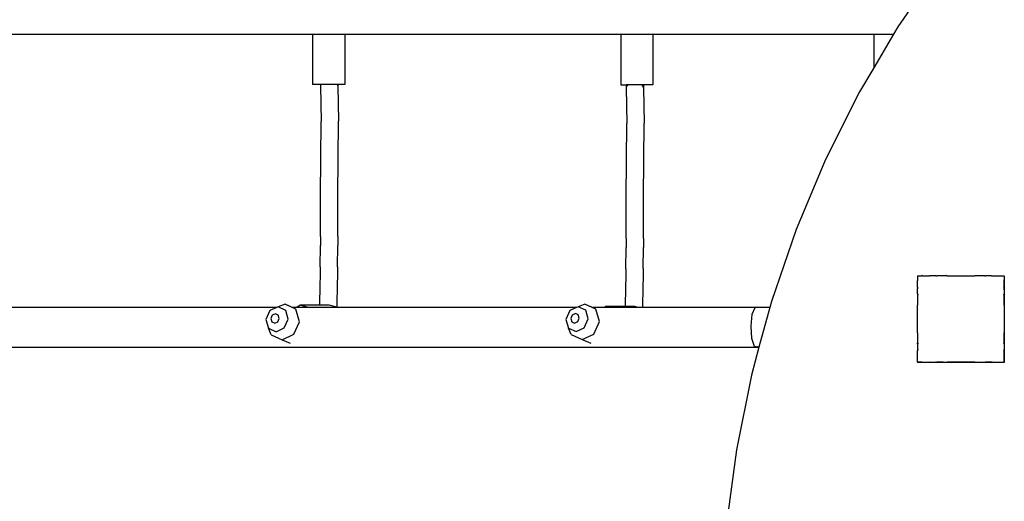
# Model space of a CAD drawing. Units: centimetres. Extents: x -4982 to 8018, y -3601 to 5966.
# Drawn here: x -2024 to -1115, y -453 to -8 of the extents above; entities that cross this region are included whole.
import ezdxf

# ---------------------------------------------------------------- set-up
doc = ezdxf.new("R2010")
doc.units = ezdxf.units.CM

# ---------------------------------------------------------------- blocks, each defined once
blk = doc.blocks.new('1711 2d')
for p, q in [((-1173.51, 42.89), (-1212.9, -14.7)), ((-1212.9, -14.7), (-1217.04, -21.74)), ((-2047.37, -21.74), (-1753.45, -21.74)), ((-1753.45, -21.74), (-1753.45, -68.25)), ((-1753.45, -21.74), (-1723.81, -21.74)), ((-1723.81, -21.74), (-1723.81, -68.25)), ((-1723.81, -21.74), (-1468.95, -21.74)), ((-1468.95, -21.74), (-1468.95, -68.41)), ((-1468.95, -21.74), (-1439.32, -21.74)), ((-1439.32, -21.74), (-1439.32, -68.41)), ((-1439.32, -21.74), (-1235.26, -21.74)), ((-1217.04, -21.74), (-1235.26, -52.67)), ((-1235.26, -21.74), (-1217.04, -21.74)), ((-1235.26, -21.74), (-1235.26, -52.67)), ((-1235.26, -52.67), (-1248.38, -74.95)), ((-1746.16, -68.25), (-1753.45, -68.25)), ((-1746.16, -68.25), (-1746.16, -69.34)), ((-1745.9, -68.25), (-1746.16, -69.34)), ((-1746.16, -68.25), (-1745.9, -68.25)), ((-1746.16, -69.34), (-1745.7, -102.25)), ((-1730.41, -68.25), (-1745.9, -68.25)), ((-1730.16, -69.26), (-1730.41, -68.25)), ((-1730.41, -68.25), (-1730.16, -68.25)), ((-1730.16, -68.25), (-1730.16, -69.26)), ((-1723.81, -68.25), (-1730.16, -68.25)), ((-1730.16, -69.26), (-1729.7, -102.17)), ((-1468.95, -68.41), (-1463.9, -68.41)), ((-1463.9, -68.41), (-1463.9, -71.15)), ((-1462.01, -68.41), (-1463.9, -68.41)), ((-1463.63, -70.03), (-1463.9, -71.15)), ((-1463.9, -71.15), (-1463.44, -104.07)), ((-1462.83, -68.99), (-1463.63, -70.03)), ((-1462.01, -68.41), (-1462.83, -68.99)), ((-1449.71, -68.41), (-1462.01, -68.41)), ((-1448.97, -68.92), (-1449.71, -68.41)), ((-1447.9, -68.41), (-1449.71, -68.41)), ((-1448.17, -69.96), (-1448.97, -68.92)), ((-1447.9, -71.07), (-1448.17, -69.96)), ((-1447.9, -68.41), (-1447.9, -71.07)), ((-1439.32, -68.41), (-1447.9, -68.41)), ((-1447.9, -71.07), (-1447.43, -103.99)), ((-1248.38, -74.95), (-1279.79, -137.58)), ((-1746.06, -170.64), (-1745.7, -102.25)), ((-1730.06, -170.6), (-1729.7, -102.17)), ((-1463.8, -172.46), (-1463.44, -104.07)), ((-1447.8, -172.41), (-1447.43, -103.99)), ((-1279.79, -137.58), (-1306.99, -202.28)), ((-1746.17, -208.74), (-1746.06, -170.64)), ((-1730.17, -208.68), (-1730.06, -170.6)), ((-1463.91, -210.55), (-1463.8, -172.46)), ((-1447.91, -210.5), (-1447.8, -172.41)), ((-1746.17, -208.74), (-1746.18, -216.94)), ((-1730.17, -208.68), (-1730.18, -216.89)), ((-1306.99, -202.28), (-1329.85, -268.76)), ((-1746.44, -236.53), (-1746.18, -216.94)), ((-1730.44, -236.5), (-1730.18, -216.89)), ((-1463.91, -210.55), (-1463.92, -218.76)), ((-1447.91, -210.5), (-1447.92, -218.71)), ((-1464.18, -238.35), (-1463.92, -218.76)), ((-1448.18, -238.31), (-1447.92, -218.71)), ((-1746.58, -245.1), (-1746.71, -252.83)), ((-1746.44, -236.53), (-1746.58, -245.1)), ((-1730.58, -245.06), (-1730.71, -252.79)), ((-1730.44, -236.5), (-1730.58, -245.06)), ((-1464.18, -238.35), (-1464.31, -246.92)), ((-1448.18, -238.31), (-1448.31, -246.88)), ((-1194.81, -244.9), (-1194.81, -244.82)), ((-1194.81, -244.82), (-1194.73, -244.82)), ((-1194.73, -244.82), (-1194.81, -244.9)), ((-1194.81, -244.9), (-1194.81, -248.59)), ((-1194.73, -244.82), (-1191.04, -244.82)), ((-1190.87, -244.78), (-1191.04, -244.82)), ((-1190.87, -244.78), (-1190.82, -244.83)), ((-1190.74, -244.76), (-1190.82, -244.83)), ((-1190.35, -244.82), (-1190.74, -244.76)), ((-1190.35, -244.82), (-1183.88, -244.82)), ((-1183.88, -244.82), (-1183.62, -245.18)), ((-1183.08, -244.82), (-1183.88, -244.82)), ((-1183.08, -244.82), (-1183.62, -245.18)), ((-1183.03, -244.79), (-1183.08, -244.82)), ((-1182.8, -244.82), (-1183.03, -244.79)), ((-1177.92, -244.82), (-1182.8, -244.82)), ((-1177.92, -244.82), (-1177.71, -245.18)), ((-1177.92, -244.82), (-1177.02, -244.82)), ((-1177.02, -244.82), (-1177.71, -245.18)), ((-1176.98, -244.81), (-1177.02, -244.82)), ((-1176.75, -244.82), (-1176.98, -244.81)), ((-1168.35, -244.82), (-1176.75, -244.82)), ((-1167.83, -244.8), (-1168.35, -244.82)), ((-1167.83, -244.8), (-1167.83, -244.82)), ((-1167.8, -244.82), (-1167.83, -244.8)), ((-1167.83, -244.82), (-1167.8, -244.82)), ((-1167.72, -244.8), (-1167.8, -244.82)), ((-1167.56, -244.82), (-1167.72, -244.8)), ((-1167.56, -244.82), (-1141.92, -244.82)), ((-1141.89, -244.82), (-1141.92, -244.82)), ((-1141.85, -244.82), (-1141.89, -244.82)), ((-1141.71, -244.82), (-1141.85, -244.82)), ((-1132.66, -244.82), (-1141.71, -244.82)), ((-1132.66, -244.82), (-1131.76, -244.82)), ((-1131.96, -245.18), (-1132.66, -244.82)), ((-1131.76, -244.82), (-1131.96, -245.18)), ((-1126.6, -244.82), (-1131.76, -244.82)), ((-1126.6, -244.82), (-1125.79, -244.82)), ((-1126.05, -245.18), (-1126.6, -244.82)), ((-1125.79, -244.82), (-1126.05, -245.18)), ((-1125.79, -244.82), (-1118.96, -244.82)), ((-1118.87, -244.81), (-1118.96, -244.82)), ((-1118.84, -244.82), (-1118.87, -244.81)), ((-1118.8, -244.82), (-1118.84, -244.82)), ((-1118.8, -244.82), (-1114.95, -244.82)), ((-1114.95, -244.82), (-1114.81, -244.82)), ((-1114.81, -244.97), (-1114.95, -244.82)), ((-1114.81, -244.97), (-1114.81, -244.82)), ((-1114.81, -245.17), (-1114.81, -244.97)), ((-1114.81, -245.17), (-1114.71, -245.17)), ((-1114.81, -245.17), (-1114.81, -248.76)), ((-1114.71, -245.17), (-1114.71, -325.17)), ((-1746.71, -252.83), (-1746.84, -259.7)), ((-1730.71, -252.79), (-1730.84, -259.67)), ((-1464.31, -246.92), (-1464.45, -254.64)), ((-1448.31, -246.88), (-1448.45, -254.61)), ((-1194.8, -248.81), (-1194.87, -248.89)), ((-1194.87, -248.89), (-1194.81, -249.29)), ((-1194.81, -248.59), (-1194.85, -248.77)), ((-1194.85, -248.77), (-1194.8, -248.81)), ((-1194.81, -255.76), (-1194.81, -249.29)), ((-1114.81, -248.76), (-1114.87, -248.81)), ((-1114.81, -248.87), (-1114.87, -248.81)), ((-1114.81, -248.87), (-1114.81, -248.76)), ((-1114.81, -255.72), (-1114.81, -248.87)), ((-1746.84, -259.7), (-1746.98, -265.73)), ((-1730.84, -259.67), (-1730.98, -265.69)), ((-1464.58, -261.52), (-1464.72, -267.54)), ((-1464.45, -254.64), (-1464.58, -261.52)), ((-1448.58, -261.48), (-1448.72, -267.51)), ((-1448.45, -254.61), (-1448.58, -261.48)), ((-1194.81, -262.61), (-1194.83, -262.65)), ((-1194.83, -262.65), (-1194.81, -262.91)), ((-1194.81, -255.76), (-1194.71, -255.83)), ((-1194.81, -255.76), (-1194.81, -256.57)), ((-1194.71, -256.41), (-1194.81, -256.57)), ((-1194.81, -261.72), (-1194.81, -256.57)), ((-1194.81, -261.72), (-1194.71, -261.78)), ((-1194.81, -261.72), (-1194.81, -262.61)), ((-1194.71, -262.42), (-1194.81, -262.61)), ((-1194.81, -262.91), (-1194.81, -271.22)), ((-1194.71, -256.41), (-1194.71, -255.83)), ((-1194.71, -255.83), (-1194.46, -256.01)), ((-1194.46, -256.01), (-1194.71, -256.41)), ((-1194.71, -262.42), (-1194.71, -261.78)), ((-1194.71, -261.78), (-1194.46, -261.92)), ((-1194.46, -261.92), (-1194.71, -262.42)), ((-1114.81, -255.72), (-1115.22, -256.01)), ((-1114.81, -256.61), (-1115.22, -256.01)), ((-1114.81, -261.69), (-1115.22, -261.92)), ((-1114.81, -262.73), (-1115.22, -261.92)), ((-1114.81, -256.61), (-1114.81, -255.72)), ((-1114.81, -258.06), (-1114.81, -256.61)), ((-1114.81, -258.06), (-1114.81, -261.69)), ((-1114.81, -262.73), (-1114.81, -261.69)), ((-1114.81, -268.55), (-1114.81, -262.73)), ((-1778.99, -271.18), (-1785.34, -273.65)), ((-1768.97, -275.8), (-1778.99, -271.18)), ((-1778.99, -271.18), (-1771.71, -274.19)), ((-1765.1, -272.14), (-1768.18, -274.19)), ((-1757.32, -274.19), (-1765.1, -272.14)), ((-1747.15, -272.14), (-1765.1, -272.14)), ((-1747.12, -270.89), (-1747.15, -272.14)), ((-1738.2, -272.14), (-1747.15, -272.14)), ((-1746.98, -265.73), (-1747.12, -270.89)), ((-1731.21, -273.98), (-1738.2, -272.14)), ((-1731.12, -270.85), (-1731.21, -273.98)), ((-1730.98, -265.69), (-1731.12, -270.85)), ((-1501.98, -271.04), (-1508.33, -273.51)), ((-1491.96, -275.66), (-1501.98, -271.04)), ((-1501.98, -271.04), (-1494.33, -274.2)), ((-1464.85, -272.71), (-1464.87, -273.42)), ((-1464.72, -267.54), (-1464.85, -272.71)), ((-1448.85, -272.67), (-1448.9, -274.19)), ((-1448.72, -267.51), (-1448.85, -272.67)), ((-1329.85, -268.76), (-1331.32, -274.19)), ((-1194.81, -271.22), (-1194.84, -271.8)), ((-1194.84, -271.8), (-1194.83, -271.91)), ((-1194.84, -271.8), (-1194.8, -271.81)), ((-1194.8, -271.81), (-1194.83, -271.91)), ((-1194.83, -271.91), (-1194.81, -272.1)), ((-1194.81, -297.66), (-1194.81, -272.1)), ((-1114.81, -271.79), (-1114.87, -271.81)), ((-1114.81, -272.04), (-1114.87, -271.81)), ((-1114.81, -271.79), (-1114.81, -268.55)), ((-1114.81, -272.04), (-1114.81, -271.79)), ((-1114.81, -272.04), (-1114.81, -297.55)), ((-1786.49, -274.19), (-2054.44, -274.19)), ((-1792.89, -277.16), (-1796.56, -285.34)), ((-1786.49, -274.19), (-1792.89, -277.16)), ((-1790.7, -281.32), (-1792.1, -284.43)), ((-1787.83, -279.99), (-1790.7, -281.32)), ((-1785.17, -281.21), (-1787.83, -279.99)), ((-1785.34, -273.65), (-1786.49, -274.19)), ((-1778.32, -276.88), (-1785.34, -273.65)), ((-1784.27, -284.28), (-1785.17, -281.21)), ((-1775.96, -284.96), (-1778.32, -276.88)), ((-1768.18, -274.19), (-1771.71, -274.19)), ((-1765.58, -287.33), (-1768.97, -275.8)), ((-1757.32, -274.19), (-1768.18, -274.19)), ((-1730.43, -274.19), (-1757.32, -274.19)), ((-1730.43, -274.19), (-1731.21, -273.98)), ((-1509.78, -274.19), (-1730.43, -274.19)), ((-1515.88, -277.02), (-1519.55, -285.21)), ((-1509.78, -274.19), (-1515.88, -277.02)), ((-1513.69, -281.18), (-1515.09, -284.29)), ((-1510.82, -279.85), (-1513.69, -281.18)), ((-1508.16, -281.08), (-1510.82, -279.85)), ((-1508.33, -273.51), (-1509.78, -274.19)), ((-1501.31, -276.74), (-1508.33, -273.51)), ((-1507.26, -284.15), (-1508.16, -281.08)), ((-1498.95, -284.82), (-1501.31, -276.74)), ((-1483.99, -274.19), (-1494.33, -274.2)), ((-1488.57, -287.2), (-1491.96, -275.66)), ((-1482.83, -273.42), (-1483.99, -274.19)), ((-1479.91, -274.19), (-1483.99, -274.19)), ((-1479.91, -274.19), (-1482.83, -273.42)), ((-1464.87, -273.42), (-1482.83, -273.42)), ((-1453.01, -274.19), (-1479.91, -274.19)), ((-1455.94, -273.42), (-1464.87, -273.42)), ((-1453.01, -274.19), (-1455.94, -273.42)), ((-1448.9, -274.19), (-1453.01, -274.19)), ((-1344.87, -274.19), (-1448.9, -274.19)), ((-1348.52, -291.4), (-1347.41, -280.48)), ((-1347.41, -280.48), (-1344.87, -274.19)), ((-1331.32, -274.19), (-1344.87, -274.19)), ((-1331.32, -274.19), (-1341.29, -310.99)), ((-1796.56, -285.34), (-1794.2, -293.42)), ((-1792.1, -284.43), (-1791.2, -287.5)), ((-1791.2, -287.5), (-1788.53, -288.73)), ((-1788.53, -288.73), (-1785.66, -287.39)), ((-1785.66, -287.39), (-1784.27, -284.28)), ((-1779.63, -293.14), (-1775.96, -284.96)), ((-1770.83, -299.03), (-1765.58, -287.33)), ((-1519.55, -285.21), (-1517.19, -293.28)), ((-1515.09, -284.29), (-1514.19, -287.36)), ((-1514.19, -287.36), (-1511.52, -288.59)), ((-1511.52, -288.59), (-1508.65, -287.26)), ((-1508.65, -287.26), (-1507.26, -284.15)), ((-1502.62, -293.01), (-1498.95, -284.82)), ((-1493.82, -298.89), (-1488.57, -287.2)), ((-1794.2, -293.42), (-1787.18, -296.65)), ((-1791.64, -299.42), (-1794.2, -293.42)), ((-1791.64, -299.42), (-1781.62, -304.04)), ((-1787.18, -296.65), (-1779.63, -293.14)), ((-1781.62, -304.04), (-1770.83, -299.03)), ((-1517.19, -293.28), (-1510.17, -296.51)), ((-1514.63, -299.29), (-1517.19, -293.28)), ((-1514.63, -299.29), (-1504.61, -303.9)), ((-1510.17, -296.51), (-1502.62, -293.01)), ((-1504.61, -303.9), (-1493.82, -298.89)), ((-1347.77, -302.78), (-1348.52, -291.4)), ((-1194.81, -297.66), (-1194.82, -297.74)), ((-1194.82, -297.74), (-1194.82, -297.78)), ((-1194.82, -297.78), (-1194.81, -298.05)), ((-1194.81, -298.05), (-1194.81, -306.99)), ((-1114.87, -297.79), (-1114.81, -297.55)), ((-1114.81, -297.81), (-1114.87, -297.79)), ((-1114.81, -297.81), (-1114.81, -297.55)), ((-1114.81, -306.87), (-1114.81, -297.81)), ((-1781.62, -304.04), (-1774.2, -307.1)), ((-1504.61, -303.9), (-1496.69, -307.17)), ((-1345.44, -310.26), (-1347.77, -302.78)), ((-1194.81, -307.88), (-1194.81, -306.99)), ((-1194.81, -306.99), (-1194.71, -307.18)), ((-1194.81, -307.88), (-1194.71, -307.82)), ((-1194.81, -307.88), (-1194.81, -313.05)), ((-1194.71, -307.82), (-1194.71, -307.18)), ((-1194.71, -307.18), (-1194.46, -307.67)), ((-1194.71, -307.82), (-1194.46, -307.67)), ((-1115.22, -307.67), (-1114.81, -306.87)), ((-1114.81, -307.91), (-1115.22, -307.67)), ((-1114.81, -307.91), (-1114.81, -306.87)), ((-1114.81, -307.91), (-1114.81, -312.95)), ((-2432.43, -310.99), (-1342.43, -310.99)), ((-1341.29, -310.99), (-1348.26, -336.7)), ((-1342.43, -310.99), (-1345.44, -310.26)), ((-1342.13, -310.26), (-1342.43, -310.99)), ((-1342.43, -310.99), (-1341.29, -310.99)), ((-1194.81, -313.05), (-1194.81, -313.84)), ((-1194.81, -313.05), (-1194.71, -313.2)), ((-1194.81, -313.84), (-1194.71, -313.77)), ((-1194.81, -320.62), (-1194.81, -313.84)), ((-1194.71, -313.77), (-1194.71, -313.2)), ((-1194.71, -313.2), (-1194.46, -313.58)), ((-1194.71, -313.77), (-1194.46, -313.58)), ((-1115.22, -313.58), (-1114.81, -312.95)), ((-1114.81, -313.88), (-1115.22, -313.58)), ((-1114.81, -313.88), (-1114.81, -312.95)), ((-1114.81, -320.71), (-1114.81, -313.88)), ((-1194.81, -320.62), (-1194.83, -320.76)), ((-1194.83, -320.76), (-1194.82, -320.8)), ((-1194.82, -320.8), (-1194.81, -320.86)), ((-1194.81, -324.69), (-1194.81, -320.86)), ((-1194.81, -324.82), (-1194.81, -324.69)), ((-1194.67, -324.82), (-1194.81, -324.69)), ((-1194.81, -324.82), (-1194.67, -324.82)), ((-1194.71, -325.17), (-1194.67, -324.82)), ((-1114.71, -325.17), (-1194.71, -325.17)), ((-1190.82, -324.82), (-1194.67, -324.82)), ((-1190.82, -324.77), (-1190.75, -324.82)), ((-1190.82, -324.82), (-1190.82, -324.77)), ((-1190.82, -324.82), (-1190.75, -324.82)), ((-1190.75, -324.82), (-1183.92, -324.82)), ((-1183.92, -324.82), (-1183.62, -324.42)), ((-1183.92, -324.82), (-1183, -324.82)), ((-1183.62, -324.42), (-1183, -324.82)), ((-1183, -324.82), (-1178.32, -324.82)), ((-1178.32, -324.82), (-1178.25, -324.82)), ((-1178.25, -324.82), (-1177.94, -324.82)), ((-1177.94, -324.82), (-1177.71, -324.42)), ((-1177.94, -324.82), (-1176.96, -324.82)), ((-1177.71, -324.42), (-1176.96, -324.82)), ((-1176.96, -324.82), (-1176.92, -324.82)), ((-1171.08, -324.82), (-1176.92, -324.82)), ((-1171.08, -324.82), (-1170.83, -324.82)), ((-1170.83, -324.82), (-1167.84, -324.82)), ((-1167.84, -324.82), (-1167.82, -324.77)), ((-1167.84, -324.82), (-1167.68, -324.81)), ((-1167.82, -324.77), (-1167.68, -324.81)), ((-1167.68, -324.81), (-1167.61, -324.82)), ((-1142.06, -324.82), (-1167.61, -324.82)), ((-1142.06, -324.82), (-1141.85, -324.77)), ((-1142.06, -324.82), (-1141.83, -324.82)), ((-1141.83, -324.82), (-1141.85, -324.77)), ((-1141.83, -324.82), (-1132.76, -324.82)), ((-1132.76, -324.82), (-1131.96, -324.42)), ((-1132.76, -324.82), (-1131.73, -324.82)), ((-1131.73, -324.82), (-1131.96, -324.42)), ((-1126.67, -324.82), (-1131.73, -324.82)), ((-1126.67, -324.82), (-1126.05, -324.42)), ((-1126.67, -324.82), (-1125.76, -324.82)), ((-1125.76, -324.82), (-1126.05, -324.42)), ((-1125.76, -324.82), (-1118.92, -324.82)), ((-1118.92, -324.82), (-1118.85, -324.77)), ((-1118.92, -324.82), (-1118.8, -324.82)), ((-1118.8, -324.82), (-1118.85, -324.77)), ((-1118.8, -324.82), (-1115, -324.82)), ((-1115, -324.82), (-1114.81, -324.63)), ((-1115, -324.82), (-1114.81, -324.82)), ((-1114.87, -320.79), (-1114.81, -320.71)), ((-1114.81, -320.84), (-1114.87, -320.79)), ((-1114.81, -320.84), (-1114.81, -320.71)), ((-1114.81, -324.63), (-1114.81, -320.84)), ((-1114.81, -324.82), (-1114.81, -324.63)), ((-1348.26, -336.7), (-1362.13, -405.79)), ((-1362.13, -405.79), (-1371.4, -475.7))]:
    blk.add_line(p, q)

msp = doc.modelspace()

# ---------------------------------------------------------------- block references
msp.add_blockref('1711 2d', (0, 0))

doc.saveas('drawing.dxf')
